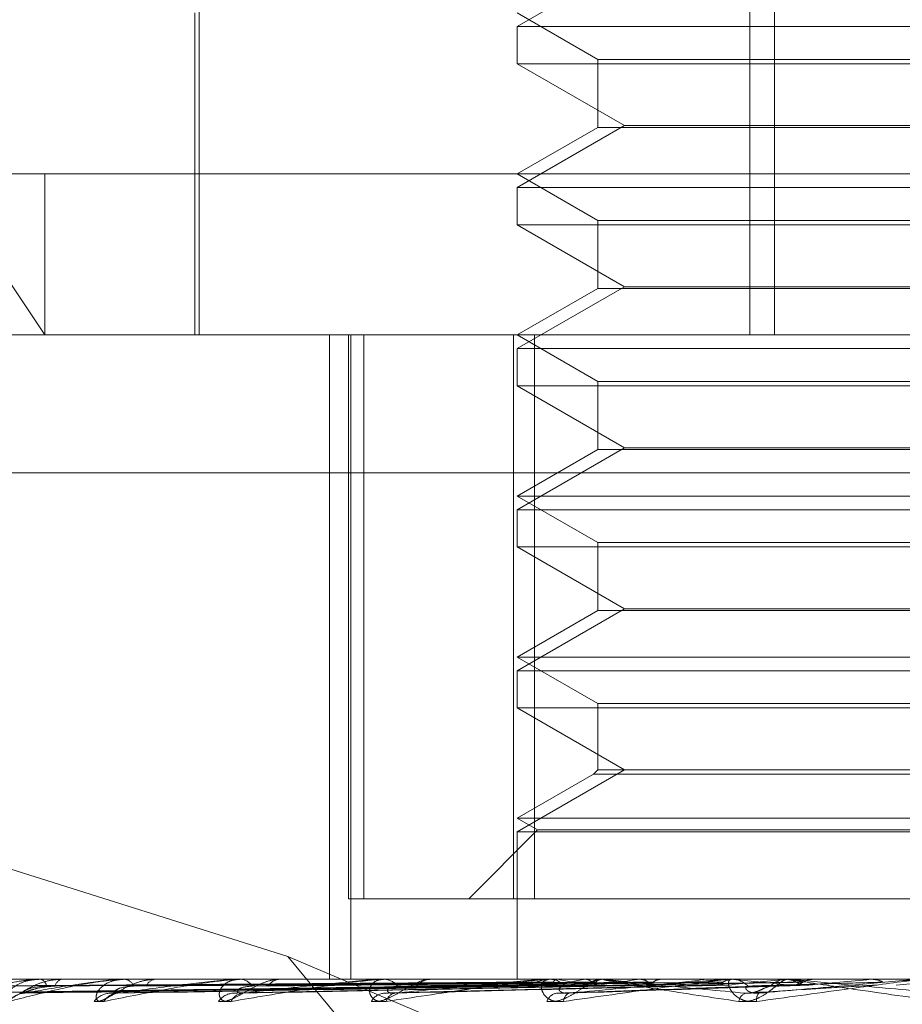
# Model space of a CAD drawing. Units: inches. Extents: x 0 to 23.4, y 0 to 16.5.
# Drawn here: x 4.3 to 4.3, y 2.3 to 2.3 of the extents above; entities that cross this region are included whole.
import ezdxf

# ---------------------------------------------------------------- set-up
doc = ezdxf.new("R2010")
doc.units = ezdxf.units.IN
doc.header["$MEASUREMENT"] = 0
doc.linetypes.add('HIDDEN', pattern=[0.07500000000000001, 0.05, -0.025])

msp = doc.modelspace()

# ---------------------------------------------------------------- linework, layer by layer
at = {"color": 7, "linetype": 'HIDDEN', "lineweight": 0}
for p, q in [((4.305021141, 2.330866645), (4.305021141, 2.2980582461)), ((4.3056929167, 2.330866645), (4.3056929167, 2.2980582461)), ((4.2900641065, 2.3107441604), (4.2900641065, 2.2980582461)), ((4.3016171485, 2.3081194884), (4.2987036515, 2.3064373802)), ((4.2899547451, 2.3068071525), (4.2899547451, 2.2980582461)), ((4.2987036515, 2.3068071525), (4.3008908781, 2.3055443566)), ((4.2987036515, 2.3064373802), (4.3249503707, 2.3064373802)), ((4.2987036515, 2.3064373802), (4.2987036515, 2.3054271435)), ((4.3008908781, 2.3055443566), (4.3227617151, 2.3055443566)), ((4.3008908781, 2.3055443566), (4.3008908781, 2.3036954952)), ((4.3120391508, 2.3054271435), (4.2987036515, 2.3054271435)), ((4.2987036515, 2.3054271435), (4.3016171485, 2.3037450352)), ((4.3016171485, 2.3037450352), (4.2987036515, 2.302062927)), ((4.3008908781, 2.3036954952), (4.2987036515, 2.3024326993)), ((4.3227631441, 2.3036954952), (4.3008923071, 2.3036954952)), ((4.3016171485, 2.3037450352), (4.311992054, 2.3037450352)), ((4.282960983, 2.3024326993), (4.3551340977, 2.3024326993)), ((4.2858767434, 2.2980582461), (4.282960983, 2.3024326993)), ((4.2858767434, 2.3024326993), (4.2858767434, 2.2980582461)), ((4.2987036515, 2.3024326993), (4.3008908781, 2.3011699034)), ((4.2987036515, 2.302062927), (4.3249503707, 2.302062927)), ((4.2987036515, 2.302062927), (4.2987036515, 2.3010526903)), ((4.3120391508, 2.3010526903), (4.2987036515, 2.3010526903)), ((4.2987036515, 2.3010526903), (4.3016171485, 2.2993705821)), ((4.3008908781, 2.3011699034), (4.3227617151, 2.3011699034)), ((4.3008908781, 2.3011699034), (4.3008908781, 2.299321042)), ((4.3016171485, 2.2993705821), (4.2987036515, 2.2976884738)), ((4.3016171485, 2.2993705821), (4.311992054, 2.2993705821)), ((4.3008908781, 2.299321042), (4.2987036515, 2.2980582461)), ((4.3227631441, 2.299321042), (4.3008923071, 2.299321042)), ((4.2699976605, 2.2980582461), (4.355288352, 2.2980582461)), ((4.2936112436, 2.2980582461), (4.2936112436, 2.2805604333)), ((4.2941223046, 2.2827476599), (4.2941223046, 2.2980582461)), ((4.2941840207, 2.2980582461), (4.2941840207, 2.2805604333)), ((4.2945406646, 2.2980582461), (4.2945406646, 2.2827476599)), ((4.2986055798, 2.2827476599), (4.2986055798, 2.2980582461)), ((4.2987036515, 2.2980582461), (4.3008908781, 2.2967954502)), ((4.2991712856, 2.2980582461), (4.2991712856, 2.2827476599)), ((4.2987036515, 2.2976884738), (4.3249503707, 2.2976884738)), ((4.2987036515, 2.2976884738), (4.2987036515, 2.2966782371)), ((4.3008908781, 2.2967954502), (4.3227617151, 2.2967954502)), ((4.3008908781, 2.2967954502), (4.3008908781, 2.2949465888)), ((4.3120391508, 2.2966782371), (4.2987036515, 2.2966782371)), ((4.2987036515, 2.2966782371), (4.3016171485, 2.2949961289)), ((4.3016171485, 2.2949961289), (4.2987036515, 2.2933140206)), ((4.3008908781, 2.2949465888), (4.2987036515, 2.2936837929)), ((4.3227631441, 2.2949465888), (4.3008923071, 2.2949465888)), ((4.3016171485, 2.2949961289), (4.311992054, 2.2949961289)), ((4.3554861743, 2.2943142916), (4.2701954829, 2.2943142916)), ((4.2987036515, 2.2936837929), (4.3249486559, 2.2936837929)), ((4.2987036515, 2.2936837929), (4.3008908781, 2.292420997)), ((4.2987036515, 2.2933140206), (4.3249503707, 2.2933140206)), ((4.2987036515, 2.2933140206), (4.2987036515, 2.2923037839)), ((4.3008908781, 2.292420997), (4.3227617151, 2.292420997)), ((4.3008908781, 2.292420997), (4.3008908781, 2.2905721356)), ((4.3120391508, 2.2923037839), (4.2987036515, 2.2923037839)), ((4.2987036515, 2.2923037839), (4.3016171485, 2.2906216757)), ((4.3016171485, 2.2906216757), (4.2987036515, 2.2889395674)), ((4.3008908781, 2.2905721356), (4.2987036515, 2.2893093397)), ((4.3227631441, 2.2905721356), (4.3008923071, 2.2905721356)), ((4.3016171485, 2.2906216757), (4.311992054, 2.2906216757)), ((4.2987036515, 2.2893093397), (4.3249486559, 2.2893093397)), ((4.2987036515, 2.2893093397), (4.3008908781, 2.2880465438)), ((4.2987036515, 2.2889395674), (4.3249503707, 2.2889395674)), ((4.2987036515, 2.2889395674), (4.2987036515, 2.2879293307)), ((4.3120391508, 2.2879293307), (4.2987036515, 2.2879293307)), ((4.2987036515, 2.2879293307), (4.3016171485, 2.2862472225)), ((4.3008908781, 2.2880465438), (4.3227617151, 2.2880465438)), ((4.3008908781, 2.2880465438), (4.3008908781, 2.2862472225)), ((4.3016171485, 2.2862472225), (4.2987036515, 2.2845651142)), ((4.300773665, 2.2861300094), (4.2987036515, 2.2849348865)), ((4.3008908781, 2.2862472225), (4.300773665, 2.2861300094)), ((4.3228803572, 2.2861300094), (4.3007751093, 2.2861300094)), ((4.3227631441, 2.2862472225), (4.3008923071, 2.2862472225)), ((4.2987036515, 2.2849348865), (4.3249486559, 2.2849348865)), ((4.2987036515, 2.2849348865), (4.29925831, 2.2846146543)), ((4.2924770654, 2.2811765354), (4.2808963653, 2.2848333707)), ((4.29925831, 2.2846146543), (4.2973913156, 2.2827476599)), ((4.2987036515, 2.2845651142), (4.3249503707, 2.2845651142)), ((4.2987036515, 2.2845651142), (4.2987036515, 2.2805604333)), ((4.29925831, 2.2846146543), (4.32439407, 2.2846146543)), ((4.2945406646, 2.2827476599), (4.2941223046, 2.2827476599)), ((4.2991712856, 2.2827476599), (4.2945406646, 2.2827476599)), ((4.2991712856, 2.2827476599), (4.3250484424, 2.2827476599)), ((4.2995943072, 2.2726095147), (4.2924770654, 2.2811765354)), ((4.2924770654, 2.2811765354), (4.3145870181, 2.2718115269)), ((4.355288352, 2.2805604333), (4.2699976605, 2.2805604333)), ((4.2832292371, 2.2801888796), (4.29870572, 2.2804033976)), ((4.2837437366, 2.2801890442), (4.2989148076, 2.280403488)), ((4.28374867, 2.280188717), (4.2989711976, 2.2804033084)), ((4.2852735947, 2.2801892236), (4.2995909225, 2.2804035867)), ((4.2852832786, 2.280188544), (4.2997016641, 2.2804032136)), ((4.2857175259, 2.2805579364), (4.2857552945, 2.2805579364)), ((4.2857371017, 2.2805604333), (4.2857615387, 2.2805604333)), ((4.286364759, 2.2805604333), (4.2863364861, 2.2805604333)), ((4.2877635885, 2.280189436), (4.300709694, 2.2804037037)), ((4.2877776613, 2.2801883449), (4.3008707834, 2.2804031049)), ((4.2879837527, 2.2805579364), (4.2911910762, 2.2805579364)), ((4.288013144, 2.2805604333), (4.2880497433, 2.2805604333)), ((4.2889261691, 2.2805604333), (4.2888860938, 2.2805604333)), ((4.291111737, 2.2805579364), (4.295084264, 2.2805579364)), ((4.2911238801, 2.2801897131), (4.3022308344, 2.2804038565)), ((4.2911418079, 2.2801880939), (4.3024364465, 2.2804029681)), ((4.2911498814, 2.2805604333), (4.2911973204, 2.2805604333)), ((4.2923152752, 2.2805604333), (4.2922648459, 2.2805604333)), ((4.2949884252, 2.2805579364), (4.2995823526, 2.2805579364)), ((4.2950339442, 2.2805604333), (4.2950905082, 2.2805604333)), ((4.29523338, 2.2801901244), (4.3040997028, 2.2804040838)), ((4.2964095864, 2.2805604333), (4.2963506257, 2.2805604333)), ((4.2987110628, 2.2805579364), (4.2987101338, 2.2805598088)), ((4.2988646294, 2.2805579364), (4.2988691206, 2.2805598088)), ((4.2990315408, 2.2805579364), (4.299025225, 2.2805598088)), ((4.2994737038, 2.2805579364), (4.3045227694, 2.2805579364)), ((4.2995249522, 2.2805604333), (4.2995885968, 2.2805604333)), ((4.2997933658, 2.2801766906), (4.3061973905, 2.2804001873)), ((4.2998144804, 2.2805579364), (4.2998030062, 2.2805598088)), ((4.3005547624, 2.2805579364), (4.3005694172, 2.2805598088)), ((4.3010611234, 2.2805604333), (4.3009957624, 2.2805604333)), ((4.3010315842, 2.2805579364), (4.3010153662, 2.2805598088)), ((4.302030243, 2.2805579364), (4.3020492737, 2.2805598088)), ((4.3026388629, 2.2805579364), (4.3026184873, 2.2805598088)), ((4.3038598043, 2.2805579364), (4.3038825232, 2.2805598088)), ((4.3039042667, 2.2805604333), (4.303893111, 2.2805602843)), ((4.3040413155, 2.2805579364), (4.3045227694, 2.2805579364)), ((4.3044054632, 2.2805579364), (4.3083062612, 2.2805579364)), ((4.3044605887, 2.2805604333), (4.3045290137, 2.2805604333)), ((4.3045782251, 2.2805579364), (4.3045544283, 2.2805598088)), ((4.3059773212, 2.2805579364), (4.3060029071, 2.2805598088)), ((4.306027795, 2.2805604333), (4.3060152447, 2.2805602843)), ((4.3061017677, 2.2805604333), (4.3060323686, 2.2805604333)), ((4.3067795774, 2.2805579364), (4.3067532195, 2.2805598088)), ((4.3081923423, 2.2805579364), (4.309163357, 2.2805579364)), ((4.3083062612, 2.2805579364), (4.3083337894, 2.2805598088)), ((4.3083337631, 2.2805604333), (4.3083337894, 2.2805598088)), ((4.3107624502, 2.2805579364), (4.3089998296, 2.280402372)), ((4.3091354174, 2.2805604333), (4.3091353908, 2.2805598088)), ((4.309163357, 2.2805579364), (4.3091353908, 2.2805598088))]:
    msp.add_line(p, q, dxfattribs=at)
for centre, radius, start, end in [((4.2857372128, 2.2804815764), 7.88569808889e-05, 90.0807622751, 104.4570321623), ((4.2856940289, 2.2803410478), 0.0002295377974705, 8.5819731277, 72.895707876), ((4.2863940131, 2.280324422), 0.000242921144621, 103.6985290593, 167.910237742), ((4.2880132057, 2.2803854758), 0.0001749575439169, 90.0202088738, 99.6915263286), ((4.2880121048, 2.2802671057), 0.0002957325384726, 21.4600865041, 82.688015803), ((4.2889188888, 2.2802451904), 0.0003169441661245, 95.9391640946, 155.7628858765), ((4.2911499173, 2.2802672775), 0.0002931558330348, 90.0070105029, 97.4834069648), ((4.2911754502, 2.2801768105), 0.0003842457301094, 31.1024628245, 86.7371225925), ((4.2922837966, 2.2801527453), 0.0004081282585338, 92.6613825537, 146.954372644), ((4.2950339641, 2.2801439151), 0.0004165182199333, 90.0027296598, 96.276823852), ((4.2950784521, 2.2800830981), 0.0004774874318645, 37.7312124101, 88.5531797028), ((4.29636079, 2.2800603307), 0.0005002059255863, 91.1643418255, 140.9734802742), ((4.3003791662, 2.2768940099), 0.0037710569478677, 103.6897704965, 111.5122518862), ((4.2995249617, 2.280033062), 0.0005273712923722, 90.0010291188, 95.5776720123), ((4.2995828898, 2.2799993942), 0.0005610681207742, 42.0657568243, 89.4171903408), ((4.30334625, 2.2639326653), 0.0168579963896212, 99.5314141223, 102.32110746), ((4.3033787571, 2.2972432396), 0.0170617528607716, 257.9418403137, 260.7704870837), ((4.3010002761, 2.2799811863), 0.0005792645834428, 90.4464590334, 137.1274653178), ((4.3081434634, 2.2337261025), 0.0472291449238503, 97.4370863056, 98.7754788541), ((4.3078216348, 2.3250262586), 0.0449837355288915, 261.3183303399, 262.7479646108), ((4.3154385913, 2.1750490035), 0.1061423724781632, 96.2627062687, 96.9904032588), ((4.3044605919, 2.2799505995), 0.0006098337806295, 90.0002976411, 95.1865940984), ((4.3271741345, 2.0633799334), 0.2182099673851398, 95.5744754218, 95.9802533087), ((4.3045271465, 2.2799376906), 0.0006227455348236, 44.6448675301, 89.8282098283), ((4.3232245264, 2.4585300071), 0.1789461999959972, 264.0188883496, 264.5176263197), ((4.3060336045, 2.2799266508), 0.0006337837669282, 90.1117253211, 134.9364494301), ((4.3511492761, 1.8086015549), 0.473896982457601, 95.1869503513, 95.3909914609), ((4.2853426385, 2.2796410311), 0.0005395017004483, 90.8779555254, 144.217091545), ((4.2876712267, 2.2795992721), 0.0005814280814245, 91.6139893538, 142.0935684448), ((4.2878743237, 2.2797255248), 0.0004552099717194, 91.9562039043, 149.5109684719), ((4.291015823, 2.2796746048), 0.0005065664322474, 93.0162416199, 146.1890106065), ((4.291277228, 2.2798148716), 0.0003666500074036, 94.3415537099, 157.2792985445), ((4.2951184013, 2.2797607405), 0.0004218033766357, 95.6847530198, 152.3500424058), ((4.2954325158, 2.2798967811), 0.0002878264731265, 99.7273154225, 168.0279475913), ((4.2998353434, 2.2798447802), 0.0003420907041876, 101.1016157312, 160.9411523101), ((4.3002030424, 2.2799608691), 0.000237497402324, 112.3853898536, 181.0574246599), ((4.3050114606, 2.2799131244), 0.0002903784849624, 112.9746087223, 171.4119799545), ((4.3054919656, 2.2800049447), 0.0002871599638261, 142.3205080728, 189.7152012634)]:
    msp.add_arc(centre, radius, start, end, dxfattribs=at)
for points, knots in [([(4.298707455623159, 2.280402371955083), (4.298270052599069, 2.280396290055101), (4.296083034438714, 2.28036588051292), (4.290918695068136, 2.280292789937567), (4.286191936594909, 2.280223875962074), (4.283214716957871, 2.280180469462195)], [0, 0, 0, 0, 0.0846963374233549, 0.4234822757475295, 1, 1, 1, 1]), ([(4.285737101688766, 2.280560433319058), (4.285717022111469, 2.280560211345309), (4.285673655587094, 2.280559731941291), (4.285587411106905, 2.28055506760239), (4.285405843246068, 2.280538847253828), (4.284838772862341, 2.280451926662964), (4.28405786554064, 2.280249712015751), (4.283582518286905, 2.280065571017706), (4.283300923413341, 2.279956486215691)], [0, 0, 0, 0, 0.013221641096862, 0.0285552137108796, 0.0542426430592656, 0.1337588501399186, 0.4868402727611341, 1, 1, 1, 1]), ([(4.28376747200617, 2.280180469462192), (4.284006211045289, 2.280248728153326), (4.284406763190248, 2.280363251380221), (4.285044424964212, 2.280487372525542), (4.285479872691616, 2.280543389186073), (4.285614758689379, 2.280554303252222), (4.285675303718047, 2.280557452198811), (4.285704565108416, 2.280557787767816), (4.285717525890901, 2.280557936401795)], [0, 0, 0, 0, 0.5273188798730625, 0.884726306976294, 0.9590362595958157, 0.9800473728123353, 0.9911623590766334, 1, 1, 1, 1]), ([(4.29899631896274, 2.280402371955081), (4.298566767297187, 2.280396290055098), (4.296419005984085, 2.280365880512917), (4.291344556164265, 2.280292789937565), (4.2866956531905, 2.280223875962072), (4.28376747200617, 2.280180469462192)], [0, 0, 0, 0, 0.0846963374239036, 0.4234822757481213, 1, 1, 1, 1]), ([(4.298703801675758, 2.280480135710117), (4.298266404394576, 2.280477094000386), (4.296079417504131, 2.280461885448365), (4.291194397882221, 2.280427308629921), (4.286746914634104, 2.280394937599162), (4.284048937338311, 2.280375300356894)], [0, 0, 0, 0, 0.0895371415801272, 0.4476858070864069, 1, 1, 1, 1]), ([(4.298922538514934, 2.280480135710114), (4.298491962022643, 2.280477094000383), (4.296339079084214, 2.280461885448362), (4.291529228317336, 2.280427308629918), (4.287148469394983, 2.280394937599159), (4.284490969084924, 2.280375300356891)], [0, 0, 0, 0, 0.0895371415803324, 0.4476858070868865, 0.9999999999999999, 0.9999999999999999, 0.9999999999999999, 0.9999999999999999]), ([(4.298959371817136, 2.280480135710117), (4.298530962424432, 2.280477094000386), (4.296388914986325, 2.280461885448365), (4.291605283846318, 2.280427308629921), (4.287251819904827, 2.280394937599162), (4.284610877552282, 2.280375300356894)], [0, 0, 0, 0, 0.0895371415797749, 0.4476858070866572, 1, 1, 1, 1]), ([(4.284719647591759, 2.279956486215697), (4.284746107421076, 2.279951606939296), (4.28477597509999, 2.279946099244627), (4.284864087901872, 2.279976757946558), (4.28493327642884, 2.280013147767833), (4.285077739836238, 2.280099978959174), (4.285272606362045, 2.280225640479961), (4.285589538940572, 2.280397228204886), (4.285956949592808, 2.280532699272889), (4.286208345192173, 2.280551069618129), (4.286336486126777, 2.280560433319062)], [0, 0, 0, 0, 0.1194461009653638, 0.1348299623714846, 0.2536738278726456, 0.2817546550368299, 0.4371652095563186, 0.6109336935311966, 0.8016857882162038, 1, 1, 1, 1]), ([(4.284904974051893, 2.279956486215696), (4.284869636022842, 2.2799516069393), (4.28482974669126, 2.279946099244638), (4.284791434207619, 2.279976757946542), (4.284783637527044, 2.280013147767832), (4.284803956895978, 2.28009997895916), (4.284877194240138, 2.280225640479964), (4.28508377729721, 2.280397228204877), (4.285387122815501, 2.280532699272882), (4.285635126601262, 2.280551069618125), (4.285761538666442, 2.280560433319058)], [0, 0, 0, 0, 0.1194461009570166, 0.1348299623663501, 0.2536738278665492, 0.2817546550337619, 0.4371652095482865, 0.6109336935267604, 0.8016857882137386, 1, 1, 1, 1]), ([(4.288013143953772, 2.28056043331906), (4.28799449385631, 2.280560211345311), (4.287954214626613, 2.280559731941294), (4.287868758290513, 2.280555067602393), (4.287679580668946, 2.280538847253832), (4.287035940694278, 2.280451926662963), (4.286027654560445, 2.280249712015756), (4.285322629595766, 2.280065571017711), (4.284904974051893, 2.279956486215696)], [0, 0, 0, 0, 0.0132216410983975, 0.0285552137121435, 0.0542426430612218, 0.1337588501402054, 0.4868402727629911, 1, 1, 1, 1]), ([(4.299545556052864, 2.280402371955083), (4.29913958936076, 2.280396290055101), (4.297109753078823, 2.28036588051292), (4.292322095376305, 2.280292789937569), (4.287948777397234, 2.280223875962077), (4.285194177550416, 2.280180469462197)], [0, 0, 0, 0, 0.0846963374236372, 0.4234822757478832, 1, 1, 1, 1]), ([(4.285334371905495, 2.280180469462191), (4.285709483645382, 2.280248728153325), (4.286338839500068, 2.280363251380222), (4.287206768961498, 2.280487372525546), (4.287733288389845, 2.280543389186075), (4.287881563656225, 2.280554303252225), (4.287944089818741, 2.280557452198813), (4.287971577520335, 2.280557787767819), (4.28798375268074, 2.280557936401798)], [0, 0, 0, 0, 0.5273188798730717, 0.8847263069761638, 0.9590362595964088, 0.9800473728115009, 0.9911623590773655, 1, 1, 1, 1]), ([(4.299748916945952, 2.280402371955088), (4.299342741755315, 2.280396290055103), (4.29731186297926, 2.280365880512909), (4.292510706548056, 2.280292789937569), (4.288107682539817, 2.280223875962073), (4.285334371905495, 2.280180469462191)], [0, 0, 0, 0, 0.0846963374234342, 0.4234822757475055, 1, 1, 1, 1]), ([(4.299607676615357, 2.280480135710114), (4.299199483068247, 2.280477094000384), (4.297158514880516, 2.280461885448361), (4.292597673507331, 2.280427308629919), (4.288441970952155, 2.280394937599159), (4.285920996613087, 2.28037530035689)], [0, 0, 0, 0, 0.0895371415798867, 0.4476858070864999, 1, 1, 1, 1]), ([(4.299680011968271, 2.280480135710123), (4.299276074295703, 2.280477094000391), (4.297256385485398, 2.280461885448359), (4.29274703572031, 2.280427308629926), (4.288644936615133, 2.280394937599165), (4.286156479743363, 2.280375300356895)], [0, 0, 0, 0, 0.0895371415803671, 0.4476858070868476, 1, 1, 1, 1]), ([(4.287212471108166, 2.279956486215689), (4.287253395851796, 2.279951606939288), (4.287299591429541, 2.279946099244619), (4.287414107670962, 2.279976757946553), (4.287497916685247, 2.28001314776782), (4.287662870190374, 2.280099978959174), (4.287872807494443, 2.280225640479952), (4.288190263253321, 2.280397228204878), (4.288540767124635, 2.280532699272879), (4.288769502938946, 2.280551069618122), (4.288886093766698, 2.280560433319055)], [0, 0, 0, 0, 0.1194461009586916, 0.1348299623639302, 0.2536738278699616, 0.2817546550305866, 0.4371652095487615, 0.6109336935261318, 0.8016857882123747, 1, 1, 1, 1]), ([(4.287482057253804, 2.279956486215692), (4.287433087405815, 2.279951606939291), (4.287377810567908, 2.279946099244623), (4.28730842157854, 2.279976757946555), (4.287280243640894, 2.280013147767826), (4.287264610343644, 2.280099978959173), (4.287297619095505, 2.28022564047996), (4.287454554321368, 2.280397228204879), (4.287711865496275, 2.280532699272886), (4.287935667390441, 2.280551069618127), (4.288049743308862, 2.28056043331906)], [0, 0, 0, 0, 0.1194461009614822, 0.1348299623665028, 0.2536738278718365, 0.2817546550346013, 0.4371652095526872, 0.6109336935310028, 0.8016857882141635, 1, 1, 1, 1]), ([(4.291149881423631, 2.280560433319059), (4.291133334869119, 2.28056021134531), (4.291097598730405, 2.280559731941293), (4.291016019153044, 2.280555067602392), (4.290826069142873, 2.28053884725383), (4.290129122402974, 2.280451926662965), (4.288929899544902, 2.28024971201575), (4.288020678308438, 2.280065571017706), (4.287482057253804, 2.279956486215692)], [0, 0, 0, 0, 0.0132216410968851, 0.0285552137121913, 0.0542426430603981, 0.1337588501408326, 0.4868402727607798, 1, 1, 1, 1]), ([(4.300642228688953, 2.28040237195509), (4.300274413496429, 2.280396290055106), (4.298435334977541, 2.280365880512915), (4.294100634236939, 2.280292789937578), (4.290145837991144, 2.280223875962076), (4.287654850328002, 2.28018046946219)], [0, 0, 0, 0, 0.0846963374238136, 0.4234822757479269, 1, 1, 1, 1]), ([(4.287858784810965, 2.280180469462193), (4.288356711736006, 2.280248728153326), (4.28919212474007, 2.28036325138022), (4.29025895265682, 2.280487372525544), (4.290857514002173, 2.280543389186073), (4.291013819482709, 2.280554303252223), (4.291076066920648, 2.280557452198812), (4.291100787456313, 2.280557787767818), (4.291111736952617, 2.280557936401796)], [0, 0, 0, 0, 0.5273188798735432, 0.8847263069772568, 0.9590362595968889, 0.9800473728125237, 0.9911623590769454, 1, 1, 1, 1]), ([(4.300938048720825, 2.280402371955086), (4.300569930234775, 2.280396290055104), (4.298729335246144, 2.280365880512927), (4.29437499850625, 2.280292789937559), (4.290376990223165, 2.280223875962071), (4.287858784810965, 2.280180469462193)], [0, 0, 0, 0, 0.0846963374235666, 0.4234822757475261, 0.9999999999999999, 0.9999999999999999, 0.9999999999999999, 0.9999999999999999]), ([(4.30073445330099, 2.28048013571012), (4.300363395877391, 2.280477094000388), (4.29850810834835, 2.280461885448354), (4.294361117059233, 2.280427308629923), (4.290580668789157, 2.280394937599161), (4.288287335002033, 2.280375300356891)], [0, 0, 0, 0, 0.0895371415798894, 0.4476858070867777, 0.9999999999999999, 0.9999999999999999, 0.9999999999999999, 0.9999999999999999]), ([(4.300839676316471, 2.280480135710123), (4.300474809723981, 2.280477094000394), (4.298650476357353, 2.280461885448374), (4.294578387616663, 2.280427308629923), (4.290875913897382, 2.280394937599159), (4.288629881821348, 2.280375300356887)], [0, 0, 0, 0, 0.0895371415805058, 0.4476858070863285, 1, 1, 1, 1]), ([(4.290594928232198, 2.279956486215688), (4.290648838763268, 2.279951606939287), (4.290709692611295, 2.279946099244617), (4.290846473376951, 2.279976757946552), (4.290941873802391, 2.28001314776782), (4.291121355555816, 2.280099978959167), (4.291338775956977, 2.280225640479952), (4.291645281217961, 2.280397228204875), (4.291966210185198, 2.280532699272877), (4.29216401910617, 2.28055106961812), (4.292264845930785, 2.280560433319054)], [0, 0, 0, 0, 0.1194461009557544, 0.1348299623598518, 0.2536738278691592, 0.2817546550308865, 0.4371652095495954, 0.6109336935266356, 0.8016857882143688, 1, 1, 1, 1]), ([(4.290939030517638, 2.27995648621569), (4.29087819874862, 2.279951606939288), (4.290809532253347, 2.279946099244617), (4.290711574657061, 2.279976757946557), (4.290664033886466, 2.280013147767825), (4.290613012951121, 2.280099978959168), (4.290604600088373, 2.280225640479963), (4.290706215435072, 2.280397228204877), (4.290908192370336, 2.280532699272882), (4.291099703589337, 2.280551069618125), (4.291197320360084, 2.280560433319059)], [0, 0, 0, 0, 0.1194461009634778, 0.1348299623653344, 0.2536738278687008, 0.2817546550322172, 0.4371652095466192, 0.610933693527019, 0.8016857882136673, 1, 1, 1, 1]), ([(4.295033944233491, 2.280560433319058), (4.29502009925752, 2.280560211345309), (4.29499019780696, 2.280559731941291), (4.294915443486797, 2.280555067602389), (4.294731586376326, 2.280538847253828), (4.294006522342211, 2.280451926662963), (4.292659705798579, 2.280249712015747), (4.291579149914758, 2.280065571017704), (4.290939030517638, 2.27995648621569)], [0, 0, 0, 0, 0.0132216410991004, 0.0285552137125351, 0.0542426430610076, 0.1337588501408694, 0.4868402727621418, 1, 1, 1, 1]), ([(4.302143148502809, 2.28040237195509), (4.301826778609257, 2.280396290055108), (4.300244926942759, 2.280365880512929), (4.296519850542807, 2.28029278993756), (4.293126512670722, 2.280223875962068), (4.290989167975599, 2.280180469462188)], [0, 0, 0, 0, 0.0846963374234678, 0.4234822757477997, 1, 1, 1, 1]), ([(4.2912494718629, 2.280180469462191), (4.291852217596674, 2.280248728153323), (4.292863493747482, 2.280363251380217), (4.294090662179088, 2.280487372525541), (4.294739631874866, 2.280543389186073), (4.294898318282243, 2.280554303252221), (4.294958037211017, 2.280557452198811), (4.294979097116188, 2.280557787767816), (4.294988425205068, 2.280557936401795)], [0, 0, 0, 0, 0.5273188798737257, 0.8847263069751972, 0.9590362595955495, 0.980047372810959, 0.9911623590752775, 1, 1, 1, 1]), ([(4.302520735966758, 2.280402371955085), (4.302203978946503, 2.280396290055103), (4.300620191643802, 2.280365880512919), (4.296870051670126, 2.280292789937573), (4.293421557548257, 2.280223875962075), (4.2912494718629, 2.280180469462191)], [0, 0, 0, 0, 0.0846963374236167, 0.4234822757478528, 1, 1, 1, 1]), ([(4.302262143926617, 2.280480135710118), (4.301941633608597, 2.280477094000387), (4.300339081663455, 2.280461885448364), (4.296755823528478, 2.280427308629926), (4.293487264793841, 2.280394937599161), (4.291504458616944, 2.280375300356889)], [0, 0, 0, 0, 0.0895371415802975, 0.4476858070869743, 1, 1, 1, 1]), ([(4.30239645157074, 2.280480135710123), (4.302083843287627, 2.280477094000393), (4.300520801525766, 2.280461885448372), (4.297033149706348, 2.280427308629916), (4.293864118419862, 2.280394937599155), (4.291941688590764, 2.280375300356886)], [0, 0, 0, 0, 0.0895371415803972, 0.4476858070871477, 1, 1, 1, 1]), ([(4.298707920328959, 2.280560284266681), (4.298270652545011, 2.280560310038103), (4.296819250650368, 2.280560395579944), (4.295367836633833, 2.280560417681172), (4.29435369405324, 2.280560433123904)], [0, 0, 0, 0, 0.3012727112748008, 1, 1, 1, 1]), ([(4.298869705360879, 2.28056028426668), (4.298437981181603, 2.280560310038101), (4.297004979908007, 2.280560395579941), (4.295572047574059, 2.28056041768117), (4.294570818649752, 2.280560433123901)], [0, 0, 0, 0, 0.3012727114979376, 1, 1, 1, 1]), ([(4.295150949822589, 2.27995648621569), (4.295080454751172, 2.279951606939287), (4.295000880384579, 2.279946099244615), (4.294877894624121, 2.279976757946558), (4.294812709267893, 2.280013147767823), (4.294728144723993, 2.280099978959171), (4.294678614309415, 2.280225640479957), (4.294721237133573, 2.280397228204878), (4.294860579856492, 2.280532699272883), (4.295012878685902, 2.280551069618124), (4.295090508184545, 2.280560433319058)], [0, 0, 0, 0, 0.119446100961275, 0.1348299623635849, 0.2536738278687078, 0.2817546550313363, 0.4371652095486701, 0.610933693527926, 0.8016857882122673, 1, 1, 1, 1]), ([(4.294744768150475, 2.279956486215688), (4.294809716001957, 2.279951606939288), (4.294883028703676, 2.279946099244619), (4.29503713038023, 2.27997675794655), (4.295140674196948, 2.280013147767827), (4.295328197260423, 2.280099978959164), (4.295545242618923, 2.280225640479959), (4.295829719483276, 2.280397228204876), (4.296109474337407, 2.280532699272881), (4.296269207035241, 2.280551069618124), (4.296350625712574, 2.280560433319057)], [0, 0, 0, 0, 0.1194461009615519, 0.1348299623683364, 0.2536738278696124, 0.2817546550348571, 0.4371652095512405, 0.610933693528658, 0.8016857882126209, 1, 1, 1, 1]), ([(4.299020293418723, 2.280560284266681), (4.298593286027105, 2.280560310038103), (4.297175940959513, 2.280560395579944), (4.295758503146605, 2.280560417681172), (4.294768100666948, 2.280560433123904)], [0, 0, 0, 0, 0.3012727114807385, 1, 1, 1, 1]), ([(4.303994068341751, 2.28040237195509), (4.303740578179415, 2.280396290055108), (4.302473125606004, 2.280365880512927), (4.299492307513394, 2.280292789937576), (4.296783072086972, 2.280223875962075), (4.29507661956595, 2.280180469462189)], [0, 0, 0, 0, 0.0846963374231482, 0.4234822757478224, 1, 1, 1, 1]), ([(4.299524952233575, 2.280560433319058), (4.299514309229649, 2.280560211345308), (4.299491323183562, 2.280559731941291), (4.29942609593652, 2.28055506760239), (4.299254976800738, 2.280538847253828), (4.298528001175761, 2.280451926662963), (4.297082268405535, 2.280249712015749), (4.295869431979365, 2.280065571017706), (4.295150949822589, 2.27995648621569)], [0, 0, 0, 0, 0.013221641098016, 0.0285552137116066, 0.0542426430607286, 0.1337588501400295, 0.48684027276034, 1, 1, 1, 1]), ([(4.29538388479687, 2.280180469462191), (4.296069664538128, 2.280248728153323), (4.29722025368075, 2.280363251380216), (4.298563409562721, 2.280487372525547), (4.299239332153247, 2.28054338918607), (4.299394664147262, 2.280554303252222), (4.299449696169178, 2.280557452198811), (4.299466334284005, 2.280557787767816), (4.29947370382402, 2.280557936401795)], [0, 0, 0, 0, 0.5273188798730262, 0.8847263069754164, 0.9590362595967309, 0.9800473728094721, 0.991162359075268, 1, 1, 1, 1]), ([(4.304439776243036, 2.280402371955084), (4.304185829112588, 2.280396290055104), (4.302916091695444, 2.280365880512932), (4.299905688317525, 2.280292789937577), (4.297131345919401, 2.280223875962076), (4.29538388479687, 2.280180469462191)], [0, 0, 0, 0, 0.0846963374233883, 0.4234822757475997, 1, 1, 1, 1]), ([(4.299499801181906, 2.280560284266679), (4.299089224243985, 2.2805603100381), (4.297726415989368, 2.280560395579941), (4.296363755244272, 2.28056041768117), (4.295411626996504, 2.280560433123901)], [0, 0, 0, 0, 0.3012727113518366, 1, 1, 1, 1]), ([(4.304135533772666, 2.280480135710117), (4.303877154638201, 2.280477094000386), (4.302585258679653, 2.280461885448363), (4.299695241983917, 2.280427308629938), (4.297056707013534, 2.280394937599167), (4.295456092228249, 2.280375300356889)], [0, 0, 0, 0, 0.0895371415799748, 0.4476858070865407, 0.9999999999999999, 0.9999999999999999, 0.9999999999999999, 0.9999999999999999]), ([(4.299795534652822, 2.280560284266688), (4.299394220813227, 2.280560310038108), (4.298062159114262, 2.280560395579943), (4.296729927398622, 2.280560417681172), (4.295799060743961, 2.280560433123905)], [0, 0, 0, 0, 0.3012727112467963, 1, 1, 1, 1]), ([(4.304294071817242, 2.280480135710123), (4.304045020321352, 2.280477094000393), (4.30279976256601, 2.280461885448371), (4.300022600491578, 2.280427308629929), (4.297501548685425, 2.280394937599161), (4.295972202726134, 2.280375300356887)], [0, 0, 0, 0, 0.0895371415799119, 0.447685807086528, 1, 1, 1, 1]), ([(4.300575434487364, 2.280560284266685), (4.300200845037802, 2.280560309501398), (4.298956907674367, 2.280560393300881), (4.297675452319926, 2.280560432510241), (4.296768575605619, 2.280560433286767), (4.296730869252295, 2.280560433319054)], [0, 0, 0, 0, 0.2922709278863727, 0.970573858574938, 1, 1, 1, 1]), ([(4.301005624793203, 2.280560284266687), (4.300644509033403, 2.28056031003811), (4.299445874884785, 2.280560395579954), (4.298246999592967, 2.280560417681178), (4.297409312710815, 2.280560433123906)], [0, 0, 0, 0, 0.3012727112912096, 1, 1, 1, 1]), ([(4.298704170649565, 2.280441999836042), (4.298704589689304, 2.280422697230703), (4.29870518177776, 2.280395423326312), (4.298706941354552, 2.280400800405127), (4.298707455623159, 2.280402371955083)], [0, 0, 0, 0, 0.7077316493345918, 1, 1, 1, 1]), ([(4.302057729087062, 2.280560284266682), (4.301732665145074, 2.280560309501398), (4.300653192182295, 2.28056039330089), (4.299541245478592, 2.280560432510246), (4.298754348698742, 2.280560433286772), (4.298721630901998, 2.280560433319059)], [0, 0, 0, 0, 0.2922709278849062, 0.9705738585751034, 1, 1, 1, 1]), ([(4.298922538514933, 2.280480135710114), (4.298927116199725, 2.280468228347037), (4.298944259930325, 2.28042363448922), (4.298969690003173, 2.280396325892945), (4.29899060277399, 2.280401074103684), (4.29899631896274, 2.280402371955081)], [0, 0, 0, 0, 0.2093091832117279, 0.7838766564442577, 1, 1, 1, 1]), ([(4.299965585430916, 2.279956486215696), (4.29988797493265, 2.279951606939292), (4.299800368719672, 2.279946099244619), (4.299656799820887, 2.279976757946554), (4.299576325847634, 2.280013147767827), (4.299461274078104, 2.280099978959166), (4.299372416269954, 2.280225640479964), (4.299354506071639, 2.280397228204872), (4.299426178373172, 2.280532699272884), (4.299533760336475, 2.280551069618125), (4.299588596830667, 2.280560433319058)], [0, 0, 0, 0, 0.1194461009603367, 0.134829962364877, 0.253673827867811, 0.2817546550322406, 0.4371652095478001, 0.6109336935304475, 0.8016857882121441, 1, 1, 1, 1]), ([(4.299512004836071, 2.279956486215696), (4.299585642623367, 2.279951606939296), (4.299668764466692, 2.279946099244628), (4.299834617418128, 2.279976757946555), (4.299942562282753, 2.280013147767829), (4.300131349084199, 2.280099978959176), (4.300340174815261, 2.280225640479961), (4.300592341547922, 2.280397228204885), (4.30082081121961, 2.280532699272885), (4.300936694538432, 2.280551069618127), (4.30099576238535, 2.28056043331906)], [0, 0, 0, 0, 0.1194461009579067, 0.1348299623654371, 0.2536738278690451, 0.2817546550322277, 0.4371652095505971, 0.6109336935257509, 0.8016857882139695, 1, 1, 1, 1]), ([(4.302606828029313, 2.280560284266688), (4.302298962013747, 2.28056031003811), (4.301277077176199, 2.28056039557995), (4.300254888784488, 2.280560417681181), (4.299540657860927, 2.280560433123913)], [0, 0, 0, 0, 0.3012727112224474, 1, 1, 1, 1]), ([(4.299607676615357, 2.280480135710114), (4.299616619438804, 2.280468228347036), (4.299650110900744, 2.280423634489212), (4.299698978645012, 2.280396325892953), (4.299738197159724, 2.280401074103691), (4.299748916945952, 2.280402371955088)], [0, 0, 0, 0, 0.2093091831777575, 0.7838766564255709, 1, 1, 1, 1]), ([(4.299795534652822, 2.280560284266688), (4.299768336063928, 2.280553202150031), (4.299727041613917, 2.280542449676313), (4.299691980186899, 2.280495993519824), (4.299680011968271, 2.280480135710123)], [0, 0, 0, 0, 0.6586499853007743, 1, 1, 1, 1]), ([(4.306128091140266, 2.28040237195509), (4.305946642504076, 2.280396290055106), (4.305039398062082, 2.280365880512916), (4.302910572809092, 2.280292789937578), (4.300983358655506, 2.28022387596208), (4.299769473948823, 2.280180469462195)], [0, 0, 0, 0, 0.0846963374233848, 0.4234822757477971, 1, 1, 1, 1]), ([(4.304460588693559, 2.280560433319062), (4.304453532327571, 2.280560211345312), (4.304438292461557, 2.280559731941294), (4.304384949770284, 2.280555067602392), (4.3042327533006, 2.28053884725383), (4.30353014087799, 2.280451926662967), (4.302037744430271, 2.280249712015752), (4.300736462530211, 2.280065571017709), (4.299965585430916, 2.279956486215696)], [0, 0, 0, 0, 0.0132216410979477, 0.0285552137108161, 0.0542426430578459, 0.1337588501379548, 0.4868402727613362, 1, 1, 1, 1]), ([(4.30628691364904, 2.280480135710117), (4.306100004193253, 2.280477094000388), (4.305165456707259, 2.280461885448375), (4.303073134183992, 2.280427308629926), (4.301159986506329, 2.280394937599166), (4.299999413501358, 2.280375300356896)], [0, 0, 0, 0, 0.0895371415801248, 0.4476858070874439, 1, 1, 1, 1]), ([(4.300112595157346, 2.280180469462197), (4.30085662303946, 2.280248728153327), (4.302104939884449, 2.280363251380217), (4.303515538063633, 2.280487372525551), (4.304193983945409, 2.280543389186073), (4.304340347423057, 2.280554303252225), (4.30438870353748, 2.280557452198813), (4.304400318517147, 2.28055778776782), (4.304405463153924, 2.280557936401799)], [0, 0, 0, 0, 0.5273188798741465, 0.8847263069750773, 0.9590362595962171, 0.9800473728092124, 0.9911623590736741, 1, 1, 1, 1]), ([(4.306625810434056, 2.280402371955089), (4.306443851504365, 2.280396290055107), (4.305534055591323, 2.280365880512926), (4.303372192630757, 2.280292789937576), (4.30137227391912, 2.28022387596208), (4.300112595157346, 2.280180469462197)], [0, 0, 0, 0, 0.0846963374238312, 0.423482275748022, 1, 1, 1, 1]), ([(4.300575434487364, 2.280560284266685), (4.300611517893742, 2.280553202150028), (4.300666301780759, 2.280542449676308), (4.300717109936335, 2.280495993519821), (4.30073445330099, 2.28048013571012)], [0, 0, 0, 0, 0.6586499852835033, 1, 1, 1, 1]), ([(4.306463952116069, 2.280480135710123), (4.306287458777359, 2.280477094000391), (4.305404991888291, 2.280461885448359), (4.303438693432055, 2.280427308629931), (4.301656738487033, 2.280394937599166), (4.300575750945184, 2.280375300356893)], [0, 0, 0, 0, 0.0895371415801952, 0.4476858070866178, 1, 1, 1, 1]), ([(4.30070893461332, 2.280409647884342), (4.300701229512065, 2.28040598535219), (4.300679154973513, 2.280395492471626), (4.300656788294985, 2.280399659454492), (4.300642228688953, 2.28040237195509)], [0, 0, 0, 0, 0.34904925584049, 1, 1, 1, 1]), ([(4.30073445330099, 2.28048013571012), (4.300747438046148, 2.280468228347043), (4.300796066770715, 2.280423634489224), (4.300866605978807, 2.280396325892951), (4.300922712778119, 2.28040107410369), (4.300938048720825, 2.280402371955086)], [0, 0, 0, 0, 0.2093091832074012, 0.7838766564326846, 1, 1, 1, 1]), ([(4.301005624793203, 2.280560284266687), (4.300966869001106, 2.280553202150029), (4.300908027745564, 2.28054244967631), (4.300857070554419, 2.280495993519823), (4.300839676316471, 2.280480135710123)], [0, 0, 0, 0, 0.6586499852802359, 1, 1, 1, 1]), ([(4.301061123413755, 2.28056043331906), (4.301054538395362, 2.280560211345311), (4.301040316514273, 2.280559731941294), (4.301040279036682, 2.280555067602392), (4.30108912196878, 2.280538847253832), (4.301520361003873, 2.280451926662961), (4.302757791580892, 2.280249712015755), (4.303992750469681, 2.280065571017709), (4.30472433793424, 2.279956486215693)], [0, 0, 0, 0, 0.0132216410982789, 0.028555213711323, 0.0542426430602078, 0.1337588501390069, 0.4868402727609635, 1, 1, 1, 1]), ([(4.304898119139706, 2.280180469462193), (4.304166933217765, 2.280248728153325), (4.302940162386827, 2.280363251380218), (4.301694331238013, 2.28048737252555), (4.30119284146781, 2.280543389186072), (4.301115725631426, 2.280554303252226), (4.30110237526211, 2.280557452198813), (4.301110338138447, 2.280557787767818), (4.301113865144746, 2.280557936401798)], [0, 0, 0, 0, 0.5273188798736157, 0.8847263069743009, 0.9590362595947546, 0.9800473728080943, 0.9911623590754777, 1, 1, 1, 1]), ([(4.303893110992088, 2.280560284266681), (4.303629319784655, 2.280560310038103), (4.30275373033571, 2.280560395579944), (4.301878481817908, 2.280560417681175), (4.301266921794288, 2.280560433123909)], [0, 0, 0, 0, 0.3012727114872452, 1, 1, 1, 1]), ([(4.302057729087062, 2.280560284266683), (4.302104342282115, 2.280553202150025), (4.302175113095286, 2.280542449676302), (4.302239996108947, 2.280495993519819), (4.302262143926617, 2.280480135710118)], [0, 0, 0, 0, 0.6586499852615765, 1, 1, 1, 1]), ([(4.304541272704311, 2.280560284266688), (4.304297783512921, 2.28056031003811), (4.303489581567522, 2.280560395579951), (4.302681024628217, 2.280560417681176), (4.302116063830278, 2.280560433123905)], [0, 0, 0, 0, 0.3012727113281007, 1, 1, 1, 1]), ([(4.30239645157074, 2.280480135710123), (4.302379962377341, 2.280468228347047), (4.302318209263633, 2.280423634489223), (4.302230101618875, 2.280396325892956), (4.302161813911896, 2.280401074103694), (4.302143148502808, 2.280402371955091)], [0, 0, 0, 0, 0.2093091831760308, 0.7838766564097656, 1, 1, 1, 1]), ([(4.302262143926616, 2.280480135710118), (4.302278701290966, 2.280468228347041), (4.302340709709364, 2.28042363448922), (4.302430370910509, 2.28039632589295), (4.302501338148506, 2.280401074103689), (4.302520735966758, 2.280402371955085)], [0, 0, 0, 0, 0.2093091831975339, 0.7838766564544538, 1, 1, 1, 1]), ([(4.302606828029313, 2.280560284266688), (4.302557915769315, 2.28055320215003), (4.302483654384525, 2.280542449676309), (4.302418643154923, 2.280495993519824), (4.30239645157074, 2.280480135710123)], [0, 0, 0, 0, 0.6586499852683098, 1, 1, 1, 1]), ([(4.304294071817242, 2.280480135710123), (4.304274594897502, 2.280468228347046), (4.304201652552175, 2.280423634489232), (4.304097355088657, 2.280396325892955), (4.304016239938025, 2.280401074103694), (4.303994068341751, 2.28040237195509)], [0, 0, 0, 0, 0.2093091832251716, 0.783876656452066, 1, 1, 1, 1]), ([(4.306015244718347, 2.280560284266682), (4.305822261547475, 2.280560310038106), (4.305181701803297, 2.280560395579953), (4.304541525591123, 2.280560417681179), (4.304094217002095, 2.280560433123909)], [0, 0, 0, 0, 0.3012727112917475, 1, 1, 1, 1]), ([(4.304135533772666, 2.280480135710117), (4.304155065329922, 2.28046822834704), (4.304228212296351, 2.280423634489219), (4.304333754901116, 2.280396325892949), (4.304417017636923, 2.280401074103687), (4.304439776243036, 2.280402371955084)], [0, 0, 0, 0, 0.2093091831927388, 0.783876656429, 1, 1, 1, 1]), ([(4.304541272704311, 2.280560284266688), (4.304483971792933, 2.280553202150031), (4.304396974278837, 2.280542449676312), (4.304320258685989, 2.280495993519824), (4.304294071817242, 2.280480135710123)], [0, 0, 0, 0, 0.6586499852901115, 1, 1, 1, 1]), ([(4.305208923867331, 2.279956486215693), (4.305127002987845, 2.279951606939292), (4.305034531245283, 2.279946099244622), (4.304875568162194, 2.279976757946557), (4.304782714110997, 2.280013147767828), (4.304641333386575, 2.280099978959171), (4.304516359737543, 2.280225640479965), (4.304438563837975, 2.280397228204876), (4.304439975294408, 2.280532699272888), (4.304498952099155, 2.280551069618128), (4.304529013655123, 2.280560433319061)], [0, 0, 0, 0, 0.119446100960407, 0.1348299623660333, 0.2536738278716625, 0.2817546550357672, 0.4371652095503173, 0.6109336935308253, 0.801685788211285, 1, 1, 1, 1]), ([(4.304724337934239, 2.279956486215693), (4.304804004195867, 2.279951606939291), (4.304893930940821, 2.279946099244621), (4.30506554080931, 2.279976757946558), (4.305173985313211, 2.280013147767824), (4.305357212605745, 2.280099978959174), (4.305550271203366, 2.280225640479958), (4.305761013841582, 2.280397228204881), (4.305929940841637, 2.280532699272886), (4.30599778645637, 2.280551069618128), (4.306032368606982, 2.280560433319061)], [0, 0, 0, 0, 0.1194461009587399, 0.1348299623630515, 0.2536738278711083, 0.2817546550330219, 0.4371652095512796, 0.6109336935278965, 0.8016857882109149, 1, 1, 1, 1]), ([(4.30846808775428, 2.280402371955085), (4.308365238670711, 2.280396290055103), (4.307850992538072, 2.280365880512922), (4.30665110141595, 2.280292789937572), (4.30557556307601, 2.280223875962076), (4.304898119139706, 2.280180469462193)], [0, 0, 0, 0, 0.0846963374229562, 0.4234822757470406, 0.9999999999999999, 0.9999999999999999, 0.9999999999999999, 0.9999999999999999]), ([(4.308638527081639, 2.280480135710122), (4.308529842699243, 2.280477094000391), (4.307986420666867, 2.28046188544837), (4.306767414303581, 2.28042730862993), (4.305648800060363, 2.280394937599165), (4.304970214967945, 2.280375300356893)], [0, 0, 0, 0, 0.0895371415804598, 0.4476858070867786, 1, 1, 1, 1]), ([(4.306739042947503, 2.280560284266688), (4.306568730914069, 2.280560310038108), (4.306003422384745, 2.280560395579943), (4.305437720252174, 2.280560417681174), (4.305042448734954, 2.280560433123907)], [0, 0, 0, 0, 0.3012727114499694, 1, 1, 1, 1]), ([(4.309662466852097, 2.280560433319061), (4.309659252159499, 2.280560211345311), (4.309652309282019, 2.280559731941295), (4.309612779090373, 2.280555067602392), (4.309485006063745, 2.280538847253831), (4.30883215108705, 2.280451926662967), (4.307347030057913, 2.280249712015752), (4.306004334402283, 2.280065571017708), (4.305208923867331, 2.279956486215693)], [0, 0, 0, 0, 0.0132216410965445, 0.0285552137104882, 0.0542426430588543, 0.1337588501390712, 0.486840272760082, 1, 1, 1, 1]), ([(4.305264695031363, 2.280180469462193), (4.306040079948124, 2.280248728153326), (4.307341007072242, 2.280363251380219), (4.308768064855193, 2.280487372525548), (4.309424513226353, 2.280543389186074), (4.309556618230231, 2.280554303252225), (4.309596550721179, 2.280557452198813), (4.309602722770055, 2.280557787767819), (4.309605456563014, 2.280557936401798)], [0, 0, 0, 0, 0.5273188798747181, 0.8847263069752788, 0.9590362595954326, 0.9800473728095144, 0.9911623590746043, 1, 1, 1, 1]), ([(4.306015244718348, 2.280560284266681), (4.306077543640042, 2.280553202150025), (4.306172129418659, 2.280542449676305), (4.306257703078869, 2.280495993519817), (4.30628691364904, 2.280480135710117)], [0, 0, 0, 0, 0.6586499852834378, 1, 1, 1, 1]), ([(4.306101767688419, 2.28056043331906), (4.306099046699045, 2.280560211345311), (4.306093170088683, 2.280559731941294), (4.306109473333819, 2.280555067602392), (4.306192274844914, 2.28053884725383), (4.306727048981872, 2.280451926662968), (4.308101228461496, 2.28024971201575), (4.309415065440391, 2.280065571017707), (4.310193380146217, 2.279956486215693)], [0, 0, 0, 0, 0.013221641099478, 0.028555213710706, 0.0542426430585841, 0.1337588501397934, 0.4868402727603172, 1, 1, 1, 1]), ([(4.306463952116069, 2.280480135710123), (4.30644219141662, 2.280468228347046), (4.306360696166078, 2.280423634489232), (4.306243978465877, 2.280396325892954), (4.306152967584476, 2.280401074103694), (4.306128091140266, 2.28040237195509)], [0, 0, 0, 0, 0.209309183215717, 0.7838766564216102, 1, 1, 1, 1]), ([(4.310277192538849, 2.280180469462193), (4.309507395456081, 2.280248728153326), (4.308215843501181, 2.280363251380221), (4.306860479665436, 2.280487372525544), (4.306281028992649, 2.280543389186076), (4.306179055239697, 2.280554303252225), (4.306154354558377, 2.280557452198813), (4.306156701287624, 2.280557787767818), (4.306157740727204, 2.280557936401798)], [0, 0, 0, 0, 0.527318879873642, 0.8847263069746117, 0.9590362595925391, 0.980047372809051, 0.9911623590746825, 1, 1, 1, 1]), ([(4.30628691364904, 2.280480135710117), (4.306308713477832, 2.28046822834704), (4.306390355270334, 2.280423634489222), (4.306507964694021, 2.280396325892948), (4.306600513595409, 2.280401074103691), (4.306625810434055, 2.280402371955089)], [0, 0, 0, 0, 0.209309183207157, 0.7838766564254916, 1, 1, 1, 1]), ([(4.306739042947503, 2.280560284266688), (4.306675424388975, 2.280553202150031), (4.306578835062397, 2.28054244967631), (4.306493187807717, 2.280495993519824), (4.306463952116069, 2.280480135710123)], [0, 0, 0, 0, 0.6586499852791387, 1, 1, 1, 1]), ([(4.308347430823812, 2.280560284266687), (4.30823223060411, 2.280560310038109), (4.3078498520634, 2.28056039557995), (4.307467885793717, 2.280560417681178), (4.307200995537724, 2.280560433123909)], [0, 0, 0, 0, 0.301272711298826, 1, 1, 1, 1]), ([(4.309120705616053, 2.280560284266683), (4.309029726261205, 2.280560310038105), (4.308727742870787, 2.280560395579946), (4.308425341493647, 2.280560417681175), (4.308214045399348, 2.280560433123907)], [0, 0, 0, 0, 0.3012727114626734, 1, 1, 1, 1]), ([(4.308347430823812, 2.280560284266687), (4.308414318760449, 2.280553202150029), (4.308515871843472, 2.280542449676308), (4.308607313478259, 2.280495993519822), (4.308638527081639, 2.280480135710122)], [0, 0, 0, 0, 0.6586499852747459, 0.9999999999999999, 0.9999999999999999, 0.9999999999999999, 0.9999999999999999]), ([(4.285273538936431, 2.280190208497451), (4.285252254498086, 2.280184743967745), (4.285215630360982, 2.280175341150441), (4.285200510409506, 2.280178955587091), (4.285194177550379, 2.280180469462196)], [0, 0, 0, 0, 0.5811587665419955, 1, 1, 1, 1]), ([(4.286156479743351, 2.28037530035687), (4.286003921876644, 2.280364525529892), (4.28579620906735, 2.280349855230486), (4.285525146472939, 2.280273327665508), (4.285383897663291, 2.280226234843328), (4.28529800858208, 2.280195216649405), (4.285275547255307, 2.280190619535938), (4.285273538936431, 2.280190208497451)], [0, 0, 0, 0, 0.5028875269563404, 0.6846987522763229, 0.868073045069191, 0.9882041075924314, 1, 1, 1, 1]), ([(4.285920996613098, 2.280375300356865), (4.28577261466974, 2.28036451586319), (4.285570587524442, 2.280349832402243), (4.285370964701072, 2.280273356308293), (4.285298318819544, 2.280226139186892), (4.285273735317374, 2.280194972379384), (4.285282319157326, 2.280190312653773), (4.285283314209097, 2.280189772491299)], [0, 0, 0, 0, 0.5009060185557316, 0.6820008600775909, 0.8646526101977601, 0.9843103249084304, 1, 1, 1, 1]), ([(4.285283314209097, 2.280189772491299), (4.285286912584771, 2.280184528518258), (4.285293202114324, 2.280175362681665), (4.285322034955384, 2.28017893916304), (4.285334371905461, 2.28018046946219)], [0, 0, 0, 0, 0.5721215938957394, 0.9999999999999999, 0.9999999999999999, 0.9999999999999999, 0.9999999999999999]), ([(4.287763520772988, 2.280190342045143), (4.287737082408172, 2.280184809821522), (4.287691799678489, 2.280175334417561), (4.287665708250779, 2.280178960479828), (4.287654850327965, 2.280180469462189)], [0, 0, 0, 0, 0.5838509516063252, 1, 1, 1, 1]), ([(4.288287335002051, 2.280375300356865), (4.288154020111808, 2.2803645130924), (4.287972507280179, 2.280349825858924), (4.287811217676881, 2.280273364518261), (4.287764180096629, 2.280226111768627), (4.287759036414698, 2.280194898694575), (4.287775670698099, 2.280190220159099), (4.28777772587715, 2.28018964212229)], [0, 0, 0, 0, 0.5003165621491185, 0.68119829480512, 0.8636351039068343, 0.9831520077568683, 1, 1, 1, 1]), ([(4.28777772587715, 2.28018964212229), (4.287787488213768, 2.28018446395876), (4.287804634878353, 2.280175368981125), (4.287842484579269, 2.280178934113596), (4.287858784810931, 2.280180469462192)], [0, 0, 0, 0, 0.5693431845340978, 1, 1, 1, 1]), ([(4.291123807776372, 2.280190514441073), (4.291092976592227, 2.280184894739543), (4.291040477921846, 2.280175325633897), (4.291004158068166, 2.280178966703601), (4.290989167975579, 2.280180469462187)], [0, 0, 0, 0, 0.5872755237705238, 1, 1, 1, 1]), ([(4.291504458616967, 2.280375300356863), (4.291391028170159, 2.280364509636586), (4.291236588695648, 2.280349817697906), (4.291119466835402, 2.280273374757954), (4.291099725309504, 2.280226077571804), (4.291114391013171, 2.280194804373985), (4.291138671472873, 2.280190101809269), (4.291141902853112, 2.280189475965489)], [0, 0, 0, 0, 0.4995673010264395, 0.6801781499006819, 0.8623417463619989, 0.981679664800015, 1, 1, 1, 1]), ([(4.291141902853112, 2.280189475965489), (4.291157290560306, 2.280184381581091), (4.291184489367785, 2.280175376914009), (4.291229796995374, 2.280178927582172), (4.291249471862867, 2.28018046946219)], [0, 0, 0, 0, 0.5657493331719475, 1, 1, 1, 1]), ([(4.295233314208205, 2.280190766644423), (4.295198889788165, 2.280185018786405), (4.295140758606153, 2.280175312601662), (4.29509519932106, 2.280178975626211), (4.295076619565928, 2.280180469462188)], [0, 0, 0, 0, 0.5921851035703728, 1, 1, 1, 1]), ([(4.295456092228278, 2.280375300356864), (4.295366366658355, 2.280364332966725), (4.295244202193177, 2.28034940048592), (4.295176967990605, 2.280273898237535), (4.295181645441821, 2.280224329342011), (4.295235629836239, 2.280188969173454), (4.295306053405535, 2.280175653481206), (4.295361885521221, 2.280179108210755), (4.295383884796844, 2.28018046946219)], [0, 0, 0, 0, 0.4235571565711009, 0.5766877106355026, 0.7311347586947725, 0.8323151788285754, 0.9339279095262867, 1, 1, 1, 1]), ([(4.299999413501385, 2.280375300356871), (4.299936959977487, 2.280364332966733), (4.299851927345745, 2.280349400485929), (4.299835284309926, 2.28027389823754), (4.299868381093567, 2.280224329342017), (4.299944357594448, 2.280188969173462), (4.300028065174949, 2.280175653481213), (4.300088702504897, 2.280179108210762), (4.30011259515733, 2.280180469462196)], [0, 0, 0, 0, 0.4235571565753323, 0.5766877106347843, 0.7311347586965, 0.8323151788330406, 0.9339279095249923, 0.9999999999999999, 0.9999999999999999, 0.9999999999999999, 0.9999999999999999]), ([(4.305585949020841, 2.280375300356867), (4.305542274574909, 2.280364332966731), (4.305482810306988, 2.280349400485928), (4.30532966225575, 2.280273898237537), (4.305212772817504, 2.280224329342011), (4.305085702214797, 2.280188969173459), (4.304981454519126, 2.280175653481208), (4.304921674134034, 2.280179108210758), (4.3048981191397, 2.280180469462192)], [0, 0, 0, 0, 0.4235571565844672, 0.5766877106398799, 0.7311347586962473, 0.8323151788350293, 0.9339279095236848, 1, 1, 1, 1]), ([(4.304970214967979, 2.280375300356867), (4.304937290723183, 2.280364332966731), (4.304892463225734, 2.28034940048593), (4.304927012879353, 2.280273898237533), (4.304987332791401, 2.280224329342017), (4.305082555410069, 2.280188969173457), (4.305176521591706, 2.280175653481208), (4.305239772544821, 2.280179108210758), (4.305264695031352, 2.280180469462192)], [0, 0, 0, 0, 0.4235571565829766, 0.5766877106378252, 0.7311347587061161, 0.8323151788314199, 0.9339279095247994, 1, 1, 1, 1])]:
    msp.add_open_spline(points, degree=3, knots=knots, dxfattribs=at)

doc.saveas('drawing.dxf')
